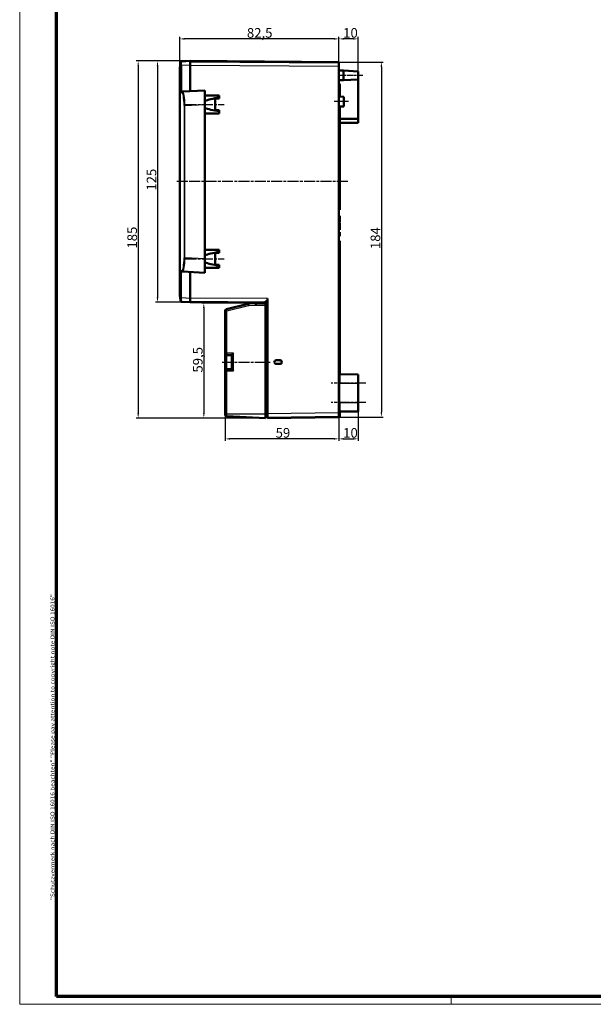
# Model space of a CAD drawing. Units: millimetres. Extents: x 1 to 1190, y 1 to 840.
# Drawn here: x 1 to 298, y 1 to 511 of the extents above; entities that cross this region are included whole.
import ezdxf

# ---------------------------------------------------------------- set-up
doc = ezdxf.new("R2010")
doc.units = ezdxf.units.MM
doc.header["$PDMODE"] = 35
doc.header["$PDSIZE"] = -2
doc.linetypes.add('CHAIN', pattern=[0.3543, 0.2362, -0.0295, 0.0591, -0.0295])
doc.linetypes.add('DASH_DOT', pattern=[0.37, 0.24, -0.06, 0.01, -0.06])
doc.layers.get('0').update_dxf_attribs({"lineweight": 25})
for name, color, linetype, lineweight in [('Bemaßung (ISO)', 1, 'Continuous', 25), ('Mittellinie (ISO)', 1, 'DASH_DOT', 25), ('Rahmen (ISO)', 7, 'Continuous', 70), ('Sichtbar (ISO)', 7, 'Continuous', 50), ('Sichtbar schmal (ISO)', 1, 'Continuous', 25)]:
    doc.layers.add(name, color=color, linetype=linetype, lineweight=lineweight)
doc.styles.add('5', font='isocpeur.ttf', dxfattribs={"width": 1.1})
doc.styles.add('Notiztext (DIN)', font='isocpeur.ttf', dxfattribs={"width": 1.1})
doc.dimstyles.new('11-Bopla 5', dxfattribs={"dimtxt": 5, "dimasz": 2.5, "dimexe": 1, "dimexo": 0, "dimgap": 0.6, "dimtad": 1, "dimdec": 6, "dimrnd": 1e-08, "dimtxsty": '5', "dimcen": 0.09, "dimdle": 7, "dimclrd": 1, "dimclre": 1, "dimclrt": 7, "dimadec": 6, "dimazin": 2, "dimtfac": 0.7, "dimtdec": 3, "dimtmove": 0, "dimatfit": 3, "dimfxl": 1, "dimtolj": 1, "dimlwd": 25, "dimlwe": 25, "dimarcsym": 0})

# ---------------------------------------------------------------- blocks, each defined once
blk = doc.blocks.new('Ränder Bopla-A0-Rahmen')
at = {"color": 1, "linetype": 'Continuous', "lineweight": 18}
for p, q in [((1, 1), (1, 840)), ((1188, 1), (1, 1)), ((224.5, 5), (224.5, 1))]:
    blk.add_line(p, q, dxfattribs=at)
at = {"color": 3, "linetype": 'Continuous', "lineweight": 70}
for p, q in [((20, 5), (20, 836)), ((1184, 5), (20, 5))]:
    blk.add_line(p, q, dxfattribs=at)
at = {"layer": 'Rahmen (ISO)', "color": 1, "insert": (19, 55), "char_height": 2.03, "width": 160.6094, "attachment_point": 7, "rotation": 90, "style": 'Notiztext (DIN)'}
blk.add_mtext('\\fISOCPEUR|b0|i0;\\W1.20;\\H2.0300;"Schutzvermerk nach DIN ISO 16016 beachten" \\fISOCPEUR|b0|i1;\\W1.20;\\H2.0300;"Please pay attention to copyright note DIN ISO 16016"', dxfattribs=at)
blk = doc.blocks.new('*D4')
at = {"layer": 'Bemaßung (ISO)', "color": 1, "linetype": 'Continuous', "lineweight": 25}
for p, q in [((176.29, 308.15), (176.29, 292.97)), ((166.39, 305.36), (166.39, 292.97)), ((168.89, 293.97), (173.79, 293.97))]:
    blk.add_line(p, q, dxfattribs=at)
at = {"layer": 'Bemaßung (ISO)', "color": 1, "linetype": 'Continuous'}
for points in [[(168.89, 294.39), (168.89, 293.55), (166.39, 293.97)], [(173.79, 294.39), (173.79, 293.55), (176.29, 293.97)]]:
    blk.add_solid(points, dxfattribs=at)
at = {"layer": 'Defpoints', "color": 0, "linetype": 'Continuous'}
for p in [(176.29, 308.15), (166.39, 305.36), (176.29, 293.97)]:
    blk.add_point(p, dxfattribs=at)
at = {"layer": 'Bemaßung (ISO)', "color": 7, "linetype": 'Continuous', "lineweight": 25, "insert": (168.59, 294.57), "char_height": 5, "attachment_point": 7, "style": '5'}
blk.add_mtext('\\A1;10', dxfattribs=at)
blk = doc.blocks.new('*D5')
at = {"layer": 'Bemaßung (ISO)', "color": 1, "linetype": 'Continuous', "lineweight": 25}
for p, q in [((107.39, 306.84), (107.39, 292.97)), ((166.39, 305.36), (166.39, 292.97)), ((163.89, 293.97), (109.89, 293.97))]:
    blk.add_line(p, q, dxfattribs=at)
at = {"layer": 'Bemaßung (ISO)', "color": 1, "linetype": 'Continuous'}
for points in [[(109.89, 294.39), (109.89, 293.55), (107.39, 293.97)], [(163.89, 294.39), (163.89, 293.55), (166.39, 293.97)]]:
    blk.add_solid(points, dxfattribs=at)
at = {"layer": 'Defpoints', "color": 0, "linetype": 'Continuous'}
for p in [(107.39, 306.84), (166.39, 305.36), (107.39, 293.97)]:
    blk.add_point(p, dxfattribs=at)
at = {"layer": 'Bemaßung (ISO)', "color": 7, "linetype": 'Continuous', "lineweight": 25, "insert": (133.59, 294.57), "char_height": 5, "attachment_point": 7, "style": '5'}
blk.add_mtext('\\A1;59', dxfattribs=at)
blk = doc.blocks.new('*D6')
at = {"layer": 'Bemaßung (ISO)', "color": 1, "linetype": 'Continuous', "lineweight": 25}
for p, q in [((123.39, 364.25), (95.39, 364.25)), ((96.39, 361.75), (96.39, 307.25)), ((128.39, 304.75), (95.39, 304.75))]:
    blk.add_line(p, q, dxfattribs=at)
at = {"layer": 'Bemaßung (ISO)', "color": 1, "linetype": 'Continuous'}
for points in [[(95.98, 361.75), (96.81, 361.75), (96.39, 364.25)], [(95.98, 307.25), (96.81, 307.25), (96.39, 304.75)]]:
    blk.add_solid(points, dxfattribs=at)
at = {"layer": 'Defpoints', "color": 0, "linetype": 'Continuous'}
for p in [(123.39, 364.25), (96.39, 304.75), (128.39, 304.75)]:
    blk.add_point(p, dxfattribs=at)
at = {"layer": 'Bemaßung (ISO)', "color": 7, "linetype": 'Continuous', "lineweight": 25, "insert": (95.79, 328.31), "char_height": 5, "attachment_point": 7, "rotation": 90, "style": '5'}
blk.add_mtext('\\A1;59,5', dxfattribs=at)
blk = doc.blocks.new('*D7')
at = {"layer": 'Bemaßung (ISO)', "color": 1, "linetype": 'Continuous', "lineweight": 25}
for p, q in [((166.39, 489.21), (166.39, 502.21)), ((173.79, 501.21), (168.89, 501.21)), ((176.29, 484.25), (176.29, 502.21))]:
    blk.add_line(p, q, dxfattribs=at)
at = {"layer": 'Bemaßung (ISO)', "color": 1, "linetype": 'Continuous'}
for points in [[(168.89, 501.63), (168.89, 500.79), (166.39, 501.21)], [(173.79, 501.63), (173.79, 500.79), (176.29, 501.21)]]:
    blk.add_solid(points, dxfattribs=at)
at = {"layer": 'Defpoints', "color": 0, "linetype": 'Continuous'}
for p in [(166.39, 501.21), (166.39, 489.21), (176.29, 484.25)]:
    blk.add_point(p, dxfattribs=at)
at = {"layer": 'Bemaßung (ISO)', "color": 7, "linetype": 'Continuous', "lineweight": 25, "insert": (168.59, 501.81), "char_height": 5, "attachment_point": 7, "style": '5'}
blk.add_mtext('\\A1;10', dxfattribs=at)
blk = doc.blocks.new('*D8')
at = {"layer": 'Bemaßung (ISO)', "color": 1, "linetype": 'Continuous', "lineweight": 25}
for p, q in [((83.89, 486.18), (83.89, 502.21)), ((163.89, 501.21), (86.39, 501.21)), ((166.39, 489.21), (166.39, 502.21))]:
    blk.add_line(p, q, dxfattribs=at)
at = {"layer": 'Bemaßung (ISO)', "color": 1, "linetype": 'Continuous'}
for points in [[(86.39, 501.63), (86.39, 500.79), (83.89, 501.21)], [(163.89, 501.63), (163.89, 500.79), (166.39, 501.21)]]:
    blk.add_solid(points, dxfattribs=at)
at = {"layer": 'Defpoints', "color": 0, "linetype": 'Continuous'}
for p in [(83.89, 501.21), (83.89, 486.18), (166.39, 489.21)]:
    blk.add_point(p, dxfattribs=at)
at = {"layer": 'Bemaßung (ISO)', "color": 7, "linetype": 'Continuous', "lineweight": 25, "insert": (118.71, 501.81), "char_height": 5, "attachment_point": 7, "style": '5'}
blk.add_mtext('\\A1;82,5', dxfattribs=at)
blk = doc.blocks.new('*D9')
at = {"layer": 'Bemaßung (ISO)', "color": 1, "linetype": 'Continuous', "lineweight": 25}
for p, q in [((89.39, 489.75), (61.39, 489.75)), ((62.39, 487.25), (62.39, 307.25)), ((128.39, 304.75), (61.39, 304.75))]:
    blk.add_line(p, q, dxfattribs=at)
at = {"layer": 'Bemaßung (ISO)', "color": 1, "linetype": 'Continuous'}
for points in [[(61.98, 487.25), (62.81, 487.25), (62.39, 489.75)], [(61.98, 307.25), (62.81, 307.25), (62.39, 304.75)]]:
    blk.add_solid(points, dxfattribs=at)
at = {"layer": 'Defpoints', "color": 0, "linetype": 'Continuous'}
for p in [(89.39, 489.75), (62.39, 304.75), (128.39, 304.75)]:
    blk.add_point(p, dxfattribs=at)
at = {"layer": 'Bemaßung (ISO)', "color": 7, "linetype": 'Continuous', "lineweight": 25, "insert": (61.79, 392.57), "char_height": 5, "attachment_point": 7, "rotation": 90, "style": '5'}
blk.add_mtext('\\A1;185', dxfattribs=at)
blk = doc.blocks.new('*D10')
at = {"layer": 'Bemaßung (ISO)', "color": 1, "linetype": 'Continuous', "lineweight": 25}
for p, q in [((89.39, 489.75), (71.39, 489.75)), ((72.39, 487.25), (72.39, 367.25)), ((89.39, 364.75), (71.39, 364.75))]:
    blk.add_line(p, q, dxfattribs=at)
at = {"layer": 'Bemaßung (ISO)', "color": 1, "linetype": 'Continuous'}
for points in [[(71.98, 487.25), (72.81, 487.25), (72.39, 489.75)], [(71.98, 367.25), (72.81, 367.25), (72.39, 364.75)]]:
    blk.add_solid(points, dxfattribs=at)
at = {"layer": 'Defpoints', "color": 0, "linetype": 'Continuous'}
for p in [(89.39, 489.75), (72.39, 364.75), (89.39, 364.75)]:
    blk.add_point(p, dxfattribs=at)
at = {"layer": 'Bemaßung (ISO)', "color": 7, "linetype": 'Continuous', "lineweight": 25, "insert": (71.79, 422.57), "char_height": 5, "attachment_point": 7, "rotation": 90, "style": '5'}
blk.add_mtext('\\A1;125', dxfattribs=at)
blk = doc.blocks.new('*D14')
at = {"layer": 'Bemaßung (ISO)', "color": 1, "linetype": 'Continuous', "lineweight": 25}
for p, q in [((166.39, 489.21), (189.39, 489.21)), ((188.39, 486.71), (188.39, 307.76)), ((166.39, 305.26), (189.39, 305.26))]:
    blk.add_line(p, q, dxfattribs=at)
at = {"layer": 'Bemaßung (ISO)', "color": 1, "linetype": 'Continuous'}
for points in [[(187.98, 486.71), (188.81, 486.71), (188.39, 489.21)], [(187.98, 307.76), (188.81, 307.76), (188.39, 305.26)]]:
    blk.add_solid(points, dxfattribs=at)
at = {"layer": 'Defpoints', "color": 0, "linetype": 'Continuous'}
for p in [(166.39, 489.21), (166.39, 305.26), (188.39, 305.26)]:
    blk.add_point(p, dxfattribs=at)
at = {"layer": 'Bemaßung (ISO)', "color": 7, "linetype": 'Continuous', "lineweight": 25, "insert": (187.79, 392.29), "char_height": 5, "attachment_point": 7, "rotation": 90, "style": '5'}
blk.add_mtext('\\A1;184', dxfattribs=at)

msp = doc.modelspace()

# ---------------------------------------------------------------- linework, layer by layer
at = {"layer": 'Mittellinie (ISO)', "linetype": 'CHAIN', "ltscale": 13.889993}
msp.add_line((178.7933159, 482.2475709), (166.2933159, 482.2475709), dxfattribs=at)
at = {"layer": 'Mittellinie (ISO)', "linetype": 'CHAIN', "ltscale": 23.990969}
for p, q in [((86.8933159, 467.2475709), (106.8933159, 467.2475709)), ((170.9981229, 427.2475709), (82.3666109, 427.2475709)), ((86.8933159, 387.2475709), (106.8933159, 387.2475709)), ((105.8933159, 333.7475709), (131.3586646, 333.7475709)), ((180.2933159, 322.7475709), (162.3933159, 322.7475709)), ((180.2933159, 312.7475709), (162.3933159, 312.7475709))]:
    msp.add_line(p, q, dxfattribs=at)
at = {"layer": 'Mittellinie (ISO)', "linetype": 'CHAIN', "ltscale": 8.333956}
msp.add_line((171.3933159, 468.7475709), (163.8933159, 468.7475709), dxfattribs=at)
at = {"layer": 'Sichtbar (ISO)'}
for p, q in [((89.3933159, 489.7475709), (84.8666109, 489.5103363)), ((89.3933159, 489.7475709), (166.3933159, 489.2100008)), ((89.3933159, 489.7475709), (89.3933159, 487.7503118)), ((83.8933159, 486.1784261), (83.8933159, 368.3167157)), ((84.3144516, 488.6105502), (83.900912, 486.2652502)), ((84.3144517, 488.6105506), (84.400375, 489.0978457)), ((166.3933159, 489.0100008), (89.3933159, 489.5475709)), ((89.3933159, 474.1045126), (89.3933159, 487.7503118)), ((89.3933159, 487.5476196), (89.3933159, 474.1045126)), ((166.3933159, 489.2100008), (166.3933159, 489.0100008)), ((166.3933159, 489.0100008), (166.3933159, 487.0100495)), ((166.3933159, 307.4642219), (166.3933159, 487.0100495)), ((166.3933159, 484.7475709), (168.7933159, 484.7475709)), ((168.7933159, 479.7475709), (168.7933159, 484.7475709)), ((176.2933159, 484.2475709), (168.7933159, 484.7475709)), ((166.3933159, 479.7475709), (168.7933159, 479.7475709)), ((176.2933159, 480.2475709), (168.7933159, 479.7475709)), ((176.2933159, 484.2475709), (176.2933159, 480.2475709)), ((176.2933159, 480.2475709), (176.2933159, 459.7475709)), ((96.8933159, 474.4975709), (85.4212046, 473.896343)), ((96.8933159, 474.4975709), (96.8933159, 467.2575068)), ((166.3933159, 477.8975709), (166.7933159, 477.8975709)), ((166.3933159, 477.5975709), (166.7933159, 477.5975709)), ((166.3933159, 474.5975709), (166.7933159, 474.5975709)), ((166.7933159, 477.5975709), (166.7933159, 477.8975709)), ((166.7933159, 474.5975709), (166.7933159, 477.5975709)), ((85.4212046, 473.896343), (84.9554747, 473.8719352)), ((96.8933159, 471.9328189), (104.3933159, 471.9332758)), ((104.3400907, 470.3504245), (102.2369824, 470.3389774)), ((102.2369824, 470.3389774), (102.2369824, 464.1561644)), ((102.2933159, 470.2830373), (102.2369824, 470.3389774)), ((104.3933159, 470.2975709), (102.2933159, 470.2830373)), ((102.2933159, 464.2121045), (102.2933159, 470.2830373)), ((104.3400907, 470.8162252), (104.3400907, 470.3504245)), ((104.3400907, 470.3504245), (104.3933159, 470.2975709)), ((104.3658666, 471.9058266), (104.3933159, 471.9332758)), ((104.3933159, 471.9332758), (104.3933159, 470.2975709)), ((166.3933159, 474.3975709), (166.7933159, 474.3975709)), ((166.3933159, 474.1457341), (166.7933159, 474.1457341)), ((168.8933159, 471.2475709), (166.3933159, 471.2912086)), ((166.7933159, 474.1457341), (166.7933159, 474.3975709)), ((166.7933159, 471.2842265), (166.7933159, 474.1457341)), ((168.8933159, 471.2475709), (168.8933159, 466.2475709)), ((96.8933159, 387.237635), (96.8933159, 467.2575068)), ((168.8933159, 466.2475709), (166.3933159, 466.2039332)), ((166.7933159, 465.8975709), (166.3933159, 465.8975709)), ((166.7933159, 462.8975709), (166.7933159, 465.8975709)), ((104.3933159, 462.561866), (96.8933159, 462.5623229)), ((102.2369824, 464.1561644), (102.2933159, 464.2121045)), ((102.2369824, 464.1561644), (104.3400907, 464.1447173)), ((104.3933159, 464.1975709), (102.2933159, 464.2121045)), ((104.3933159, 464.1975709), (104.3400907, 464.1447173)), ((104.3400907, 464.1447173), (104.3400907, 463.6789166)), ((104.3933159, 462.561866), (104.3658666, 462.5893152)), ((104.3933159, 464.1975709), (104.3933159, 462.561866)), ((166.3933159, 462.8975709), (166.7933159, 462.8975709)), ((166.3933159, 462.5975709), (166.7933159, 462.5975709)), ((166.7933159, 462.5975709), (166.7933159, 462.8975709)), ((166.7933159, 412.5975709), (166.7933159, 462.5975709)), ((176.2933159, 459.7475709), (166.7933159, 459.8304761)), ((176.2933159, 457.7475709), (176.2933159, 459.7475709)), ((166.7933159, 457.6646657), (176.2933159, 457.7475709)), ((166.3933159, 412.5975709), (166.7933159, 412.5975709)), ((166.3933159, 409.5975709), (166.7933159, 409.5975709)), ((166.3933159, 409.38047), (166.7933159, 409.38047)), ((166.7933159, 409.38047), (166.7933159, 409.5975709)), ((166.7933159, 406.8988401), (166.7933159, 409.38047)), ((166.3933159, 406.8988401), (166.7933159, 406.8988401)), ((166.3933159, 406.4178782), (166.7933159, 406.4178782)), ((166.3933159, 406.3043177), (166.7933159, 406.3043177)), ((166.3933159, 405.8433959), (166.7933159, 405.8433959)), ((166.3933159, 405.2355135), (166.7933159, 405.2355135)), ((166.3933159, 404.4472703), (166.7933159, 404.4472703)), ((166.7933159, 406.4178782), (166.7933159, 406.8988401)), ((166.7933159, 406.3043177), (166.7933159, 406.4178782)), ((166.7933159, 405.2355135), (166.7933159, 405.8433959)), ((166.7933159, 404.4472703), (166.7933159, 405.2355135)), ((166.7933159, 402.3230218), (166.7933159, 404.4472703)), ((166.3933159, 402.3230218), (166.7933159, 402.3230218)), ((166.3933159, 401.0838768), (166.7933159, 401.0838768)), ((166.3933159, 400.3223538), (166.7933159, 400.3223538)), ((166.3933159, 398.9329082), (166.7933159, 398.9329082)), ((166.7933159, 400.3223538), (166.7933159, 401.0838768)), ((166.7933159, 399.7311714), (166.7933159, 400.3223538)), ((166.7933159, 398.9329082), (166.7933159, 399.7311714)), ((166.7933159, 396.5975709), (166.3933159, 396.5975709)), ((166.7933159, 327.4397245), (166.7933159, 396.5975709)), ((96.8933159, 391.9328189), (104.3933159, 391.9332758)), ((104.3400907, 390.3504245), (102.2369824, 390.3389774)), ((102.2369824, 390.3389774), (102.2369824, 384.1561644)), ((102.2933159, 390.2830373), (102.2369824, 390.3389774)), ((104.3933159, 390.2975709), (102.2933159, 390.2830373)), ((102.2933159, 384.2121045), (102.2933159, 390.2830373)), ((104.3400907, 390.8162252), (104.3400907, 390.3504245)), ((104.3400907, 390.3504245), (104.3933159, 390.2975709)), ((104.3658666, 391.9058266), (104.3933159, 391.9332758)), ((104.3933159, 391.9332758), (104.3933159, 390.2975709)), ((96.8933159, 387.237635), (96.8933159, 379.9975709)), ((102.2369824, 384.1561644), (102.2933159, 384.2121045)), ((102.2369824, 384.1561644), (104.3400907, 384.1447173)), ((104.3933159, 384.1975709), (102.2933159, 384.2121045)), ((104.3933159, 384.1975709), (104.3400907, 384.1447173)), ((104.3400907, 384.1447173), (104.3400907, 383.6789166)), ((104.3933159, 384.1975709), (104.3933159, 382.561866)), ((84.9554747, 380.6232066), (85.4212046, 380.5987988)), ((85.4212046, 380.5987988), (96.8933159, 379.9975709)), ((89.3933159, 380.3906292), (89.3933159, 366.9477171)), ((89.3933159, 366.74483), (89.3933159, 380.3906292)), ((104.3933159, 382.561866), (96.8933159, 382.5623229)), ((104.3933159, 382.561866), (104.3658666, 382.5893152)), ((83.900912, 368.2298916), (84.3144516, 365.8845916)), ((84.400375, 365.3972961), (84.3144516, 365.8845919)), ((84.8666109, 364.9848055), (89.3933159, 364.7475709)), ((89.3933159, 366.74483), (89.3933159, 364.7475709)), ((89.3933159, 364.9475709), (128.3933159, 364.6752951)), ((128.3933159, 364.4752951), (89.3933159, 364.7475709)), ((119.4187598, 364.0042826), (108.1560378, 361.2533239)), ((123.3932443, 364.2475671), (119.7886439, 364.0586581)), ((123.3932443, 364.2475671), (123.3933159, 364.2475709)), ((123.3933159, 364.5102023), (123.3933159, 364.2475709)), ((128.3933159, 364.2475709), (123.3933159, 364.2475709)), ((128.3933159, 364.1256912), (128.3933159, 365.3525229)), ((128.3933159, 364.1256912), (128.3933159, 363.2475709)), ((128.3933159, 363.2475709), (128.3933159, 306.7398919)), ((129.3933159, 366.6684599), (129.3933159, 306.9475709)), ((107.3933159, 360.2818821), (107.3933159, 338.3475709)), ((107.3933159, 338.3475709), (107.3933159, 329.1475709)), ((108.3933159, 337.3475709), (110.8933159, 337.3475709)), ((110.8933159, 330.1462004), (110.8933159, 337.3489414)), ((132.8959663, 333.6968981), (132.9132955, 333.6794176)), ((135.9496113, 332.8452842), (133.7081054, 332.8356303)), ((133.7151245, 334.6594813), (135.9496113, 334.6498576)), ((135.978541, 332.8166069), (133.8995594, 332.7983366)), ((133.9047162, 334.6967599), (135.978541, 334.6785349)), ((136.890422, 333.7585499), (136.890422, 333.7365919)), ((107.3933159, 329.1475709), (107.3933159, 306.8395834)), ((110.8933159, 330.1475709), (108.3933159, 330.1475709)), ((176.2933159, 327.3475709), (166.8889526, 327.4296415)), ((176.2933159, 327.3475709), (176.2933159, 322.7475709)), ((176.2933159, 312.7475709), (176.2933159, 322.7475709)), ((176.2933159, 312.7475709), (176.2933159, 308.1475709)), ((107.3933159, 306.7970988), (107.3933159, 306.8395834)), ((128.3933159, 306.7398919), (128.3933159, 304.7475709)), ((129.3933159, 304.9475709), (129.3933159, 306.9475709)), ((166.3933159, 307.4642219), (166.3933159, 305.4642219)), ((166.3933159, 307.3642219), (166.7933159, 307.3642219)), ((166.7933159, 307.3642219), (166.7933159, 308.0554173)), ((166.7933159, 305.3642219), (166.7933159, 307.3642219)), ((176.2933159, 308.1475709), (166.8889526, 308.0655003)), ((108.3409799, 305.7984693), (128.3933159, 304.7475709)), ((128.3933159, 305.4475709), (129.3933159, 305.438844)), ((128.3933159, 305.2475709), (129.3933159, 305.238844)), ((129.3933159, 304.9475709), (166.3933159, 305.4642219)), ((166.3933159, 305.2642219), (129.3933159, 304.7475709)), ((129.3933159, 304.9475709), (129.3933159, 304.7475709)), ((166.3933159, 305.4642219), (166.3933159, 305.2642219)), ((166.3933159, 305.3642219), (166.7933159, 305.3642219))]:
    msp.add_line(p, q, dxfattribs=at)
for centre, radius, start, end in [((84.3933159, 486.1784261), 0.5, 170, 180), ((84.8927789, 489.0110216), 0.5, 93, 170), ((84.3933159, 368.3167157), 0.5, 180, 190), ((84.8927789, 365.4841202), 0.5, 190, 266.99999958), ((119.8933159, 362.061399), 2, 93, 103.725941407), ((108.3933159, 360.2818821), 1, 103.725941407, 180), ((108.3933159, 338.3475709), 1, 180, 270), ((108.3933159, 329.1475709), 1, 90, 180), ((166.8933159, 327.9296225), 0.5, 180, 269.5), ((108.3933159, 306.7970988), 1, 180, 267), ((166.8933159, 307.5655193), 0.5, 90.5, 180)]:
    msp.add_arc(centre, radius, start, end, dxfattribs=at)
for centre, major_axis, ratio, start_param, end_param in [((84.1330512, 487.4949532), (-0.0033308, -1.5021621), 0.1779455121, 1.5832565026, 2.4082260936), ((84.8927789, 473.3679632), (0.3746097, 0.3947563), 0.8388996972, 0.8992426525, 2.2431461765), ((84.9818868, 473.3726332), (-0.5120045, -0.0218667), 0.9756622208, 4.7223081782, 4.8976372788), ((121.3214891, 467.2475709), (-26.4192865, 0), 0.1763269807, 5.4104914498, 5.8924627262), ((104.3662214, 467.2475709), (0, -4.658433), 0.0087268678, 3.1503192998, 3.839695123), ((121.3214891, 467.2475709), (-26.4192865, 0), 0.1763269807, 0.390722581, 0.8726938574), ((104.3662214, 467.2475709), (0, -4.658433), 0.0087268678, 5.5850828378, 6.2744586609), ((121.3214891, 387.2475709), (-26.4192865, 0), 0.1763269807, 5.4104914498, 5.8924627262), ((104.3662214, 387.2475709), (0, -4.658433), 0.0087268678, 3.1503192998, 3.839695123), ((121.3214891, 387.2475709), (-26.4192865, 0), 0.1763269807, 0.390722581, 0.8726938574), ((104.3662214, 387.2475709), (0, -4.658433), 0.0087268678, 5.5850828378, 6.2744586609), ((84.8927789, 381.1271786), (0.3746097, -0.3947563), 0.8388996972, 4.0400391307, 5.3839426547), ((84.9818868, 381.1225086), (-0.5120045, 0.0218667), 0.9756622208, 1.3855480284, 1.560877129), ((123.4195018, 363.2475709), (0.0261859, -0.9999991), 0.052300192, 3.1429621815, 4.7110194525), ((32.8992834, 367.3420288), (127.3243415, -0.8890279), 0.0157075326, 5.5605699462, 5.5725254597), ((111.8933159, 338.3475709), (-0.9996573, -0.9996573), 0.0261859216, 4.7385689192, 6.2570053684), ((133.8960653, 333.6967598), (-0.8366212, 0.5480453), 0.9998491756, 5.283600699, 6.8630471874), ((133.9134098, 333.6792639), (-0.8489455, 0.5287871), 0.9998288278, 5.2607319385, 6.8401784269), ((135.9414768, 333.7298226), (0.8534547, 0.3566557), 0.9937282003, 5.9043954772, 7.4515740158), ((135.9414768, 333.7653192), (0.8534547, -0.3566557), 0.9937282003, 5.1147965986, 6.6619751371), ((135.9704431, 333.758536), (0.112643, 0.9131136), 0.9999378798, 4.8351378684, 6.3971317288), ((135.9704431, 333.7366058), (0.112643, -0.9131136), 0.9999378798, 6.1692388856, 7.7312327459), ((111.8933159, 329.1475709), (0.9996573, -0.9996573), 0.0261859216, 3.1677725924, 4.6862090416)]:
    msp.add_ellipse(centre, major_axis=major_axis, ratio=ratio, start_param=start_param, end_param=end_param, dxfattribs=at)
for centre in [(102.2663487, 467.2475709), (102.2663487, 387.2475709)]:
    msp.add_ellipse(centre, major_axis=(0, -2.2637911), ratio=0.0087268678, dxfattribs=at)
for points, knots in [([(84.7777892, 488.9209882), (84.7740787, 488.9202838), (84.7617874, 488.9191231), (84.711884, 488.9147473), (84.6707912, 488.9073029), (84.5848056, 488.8835262), (84.541045, 488.8659445), (84.4898636, 488.8374953), (84.4785138, 488.8305784), (84.4312808, 488.7989966), (84.4003363, 488.7708039), (84.3437688, 488.6999581), (84.3227055, 488.6560989), (84.3144545, 488.6105502)], [-0.00104267245, -0.00104267245, -0.00104267245, -0.00104267245, 0.02325952488, 0.02325952488, 0.15046122653, 0.15046122653, 0.30110786023, 0.30110786023, 0.34621923471, 0.34621923471, 0.49725892655, 0.49725892655, 0.69205595402, 0.69205595402, 0.69205595402, 0.69205595402]), ([(84.3144517, 365.8845921), (84.3225054, 365.8390817), (84.3434003, 365.7952396), (84.3751455, 365.7552374), (84.3997598, 365.7242209), (84.4306493, 365.6959168), (84.4670139, 365.6714808), (84.477875, 365.6641824), (84.4892277, 365.6572324), (84.5010292, 365.6506462), (84.5404395, 365.628652), (84.5842668, 365.6109698), (84.6309819, 365.5979908), (84.6544723, 365.5914644), (84.678584, 365.5861689), (84.7031164, 365.5821651), (84.7164231, 365.5799934), (84.7298539, 365.5782022), (84.7433779, 365.5768049), (84.7547869, 365.5756261), (84.7724307, 365.5749504), (84.7777851, 365.5741022)], [0.00000002404, 0.00000002404, 0.00000002404, 0.00000002404, 0.19474671175, 0.19474671175, 0.19474671175, 0.34574737663, 0.34574737663, 0.34574737663, 0.39084709484, 0.39084709484, 0.39084709484, 0.54145480314, 0.54145480314, 0.54145480314, 0.61718717918, 0.61718717918, 0.61718717918, 0.65826550406, 0.65826550406, 0.65826550406, 0.69291955522, 0.69291955522, 0.69291955522, 0.69291955522]), ([(133.8995594, 332.7983366), (133.777252, 332.7972617), (133.6549494, 332.8196904), (133.5404043, 332.8625889), (133.4242641, 332.9060849), (133.3158984, 332.9707), (133.2235269, 333.053453), (133.1311636, 333.1361988), (133.0550636, 333.23683), (132.9991038, 333.3475135), (132.9440028, 333.4564984), (132.9083392, 333.5754061), (132.8959663, 333.6968981)], [-0.14775303418, -0.14775303418, -0.14775303418, -0.14775303418, -0.11105367615, -0.11105367615, -0.11105367615, -0.07384324743, -0.07384324743, -0.07384324743, -0.03663612007, -0.03663612007, -0.03663612007, 0, 0, 0, 0]), ([(133.9127174, 332.8157956), (133.7967609, 332.8147748), (133.6807963, 332.8348334), (133.5714517, 332.8734496), (133.4542476, 332.9148413), (133.3444693, 332.977618), (133.2503974, 333.058839), (133.1563175, 333.1400668), (133.0782124, 333.2395213), (133.0201839, 333.3494295), (132.9659207, 333.4522061), (132.9291305, 333.5642806), (132.9132955, 333.6794176)], [-0.14421667135, -0.14421667135, -0.14421667135, -0.14421667135, -0.10943430461, -0.10943430461, -0.10943430461, -0.07215185827, -0.07215185827, -0.07215185827, -0.03486626198, -0.03486626198, -0.03486626198, 0, 0, 0, 0])]:
    msp.add_open_spline(points, degree=3, knots=knots, dxfattribs=at)
msp.add_rational_spline([(136.8793464, 333.7475709), (136.872471, 333.7475709), (136.8654954, 333.7475709)], [0.999927264153, 0.999919345956, 0.999966298398], degree=2, dxfattribs=at)
at = {"layer": 'Sichtbar schmal (ISO)'}
for p, q in [((83.900912, 368.2298916), (83.900912, 486.2652502)), ((84.8666109, 487.5130773), (84.400375, 487.5130773)), ((84.400375, 487.5130773), (84.400375, 473.3679632)), ((84.8666109, 487.5130773), (89.3933159, 487.7503118)), ((84.8666109, 487.5130773), (84.8666109, 473.8596021)), ((89.3933159, 487.5476196), (166.3933159, 487.0100495)), ((84.400375, 473.3679632), (84.9549687, 473.3970283)), ((96.8933159, 471.9058266), (104.3658666, 471.9058266)), ((86.6208666, 466.7191505), (86.1546307, 466.7191505)), ((86.1546307, 466.7191505), (86.1546307, 387.7759913)), ((86.6208666, 466.7191505), (96.8933159, 467.2575068)), ((86.6208666, 387.7759913), (86.6208666, 466.7191505)), ((96.8933159, 462.5893152), (104.3658666, 462.5893152)), ((166.3933159, 399.7311714), (166.7933159, 399.7311714)), ((86.6208666, 387.7759913), (86.1546307, 387.7759913)), ((96.8933159, 387.237635), (86.6208666, 387.7759913)), ((96.8933159, 391.9058266), (104.3658666, 391.9058266)), ((84.9549687, 381.0981135), (84.400375, 381.1271786)), ((84.400375, 381.1271786), (84.400375, 366.9820645)), ((84.8666109, 366.9820645), (84.8666109, 380.6355397)), ((96.8933159, 382.5893152), (104.3658666, 382.5893152)), ((84.8666109, 366.9820645), (84.400375, 366.9820645)), ((89.3933159, 366.74483), (84.8666109, 366.9820645)), ((129.3933159, 366.6684599), (89.3933159, 366.9477171)), ((108.3409799, 360.2818821), (119.6037019, 363.0328408)), ((119.7886439, 363.0600285), (123.3671658, 363.2475709)), ((123.3671658, 363.2475709), (128.3933159, 363.2475709)), ((107.3933159, 360.2818821), (108.3409799, 360.2818821)), ((108.3409799, 338.3475709), (108.3409799, 360.2818821)), ((107.3933159, 338.3475709), (108.3409799, 338.3475709)), ((111.8409799, 338.3475709), (108.3409799, 338.3475709)), ((108.3933159, 330.1475709), (108.3933159, 337.3475709)), ((111.8409799, 329.1475709), (111.8409799, 338.3475709)), ((133.9220608, 334.6792639), (133.9047162, 334.6967599)), ((135.978541, 334.6785349), (135.9496113, 334.6498576)), ((135.9496113, 332.8452842), (135.978541, 332.8166069)), ((136.8793464, 333.7475709), (136.890422, 333.7585499)), ((136.890422, 333.7365919), (136.8793464, 333.7475709)), ((108.3409799, 329.1475709), (107.3933159, 329.1475709)), ((108.3409799, 329.1475709), (111.8409799, 329.1475709)), ((108.3409799, 306.8395834), (108.3409799, 329.1475709)), ((166.8889526, 327.4296415), (166.8889526, 322.7475709)), ((166.8889526, 322.7475709), (166.3933159, 322.7475709)), ((166.8889526, 312.7475709), (166.8889526, 322.7475709)), ((166.8889526, 322.7475709), (176.2933159, 322.7475709)), ((166.8889526, 312.7475709), (166.3933159, 312.7475709)), ((166.8889526, 312.7475709), (166.8889526, 308.0655003)), ((166.8889526, 312.7475709), (176.2933159, 312.7475709)), ((107.3933159, 306.8395834), (108.3409799, 306.8395834)), ((128.3933159, 306.7398919), (108.3409799, 306.8395834)), ((129.3933159, 306.9387869), (128.3933159, 306.9475138)), ((166.3933159, 307.4642219), (129.3933159, 306.9475709))]:
    msp.add_line(p, q, dxfattribs=at)
msp.add_arc((119.8409799, 362.061399), 1, 93, 103.725941407, dxfattribs=at)
for centre, major_axis, ratio, start_param, end_param in [((84.6254551, 487.4949532), (0.2412125, 2.0153813), 0.0126857096, 0.0021969057, 0.7862255413), ((84.6254551, 487.4949532), (-0.0242644, 2.0014494), 0.1205861041, 4.7199826476, 5.5039822656), ((85.4473726, 473.3970283), (-0.026168, 0.4993148), 0.984766975, 0, 1.5192326246), ((84.9516738, 466.6375922), (-0.0149887, -6.7597295), 0.1779455121, 1.5832565021, 3.1513137731), ((85.4440776, 466.6375922), (-0.0132206, 7.2590125), 0.1621438183, 4.7233293602, 6.2913866312), ((84.9516738, 387.8575496), (0.0149887, -6.7597295), 0.1779455121, 6.2734641876, 7.8415214587), ((85.4440776, 387.8575496), (0.0132206, 7.2590125), 0.1621438183, 3.1333913295, 4.7014486006), ((85.4473726, 381.0981135), (-0.026168, -0.4993148), 0.984766975, 4.7639526824, 6.2831853055), ((84.1330512, 367.0001886), (0.0033308, -1.5021621), 0.1779455121, 0.733367039, 1.5583361515), ((84.6254551, 367.0001886), (0.0242644, 2.0014494), 0.1205861041, 3.9207666776, 4.7047953131), ((84.6254551, 367.0001886), (0.2412125, -2.0153813), 0.0126857096, 5.4969672622, 6.2809884015), ((119.6560378, 363.0328408), (-0.237278, 0.9714418), 0.0508452556, 0, 1.5583778364), ((119.8409799, 363.0600285), (-0.052336, 0.9986295), 0.0522644277, 0, 1.5680572711), ((108.3933159, 360.2818821), (-0.237278, 0.9714418), 0.0508452556, 0, 1.5583778364), ((108.3933159, 338.3475709), (0, -1), 0.0523359562, 4.7123889804, 6.2831853072), ((-3034.0264789, 305.3450216), (3168.0021903, 27.6477885), 0.0087262032, 6.2761750579, 6.2768024231), ((108.3933159, 329.1475709), (0, 1), 0.0523359562, 0, 1.5707963268)]:
    msp.add_ellipse(centre, major_axis=major_axis, ratio=ratio, start_param=start_param, end_param=end_param, dxfattribs=at)
msp.add_open_spline([(108.3409799, 305.7984693), (108.3406579, 305.7984862), (108.3403646, 305.8051683), (108.3397004, 305.8398838), (108.339392, 305.8778488), (108.3388733, 306.0165709), (108.3388446, 306.1404177), (108.3394051, 306.4534641), (108.3400655, 306.6473098), (108.3409799, 306.8395834)], degree=3, knots=[0, 0, 0, 0, 0.008288299179, 0.008288299179, 0.021549577864, 0.021549577864, 0.042767623762, 0.042767623762, 0.066306393429, 0.066306393429, 0.066306393429, 0.066306393429], dxfattribs=at)

# ---------------------------------------------------------------- block references
msp.add_blockref('Ränder Bopla-A0-Rahmen', (0, 0))

# ---------------------------------------------------------------- dimensions: what is measured, and where the dimension line sits
at = {"layer": 'Bemaßung (ISO)', "color": 1, "linetype": 'Continuous', "lineweight": 25}
for base, p1, p2, angle, override, picture, middle in [((83.8933159, 501.2100008), (166.3933159, 489.2100008), (83.8933159, 486.1784261), 180, {"dimgap": 0.6, "dimdec": 6, "dimtol": 0, "dimlim": 0, "dimtp": 0, "dimtm": 0, "dimtdec": 3, "dimtofl": 0, "dimatfit": 1}, '*D8', (124.8933159, 501.2100008)), ((166.3933159, 501.2100008), (176.2933159, 484.2475709), (166.3933159, 489.2100008), 180, {"dimgap": 0.6, "dimdec": 0, "dimtol": 0, "dimlim": 0, "dimtp": 0, "dimtm": 0, "dimtdec": 3, "dimtofl": 0, "dimatfit": 1}, '*D7', (171.3433159, 501.2100008)), ((62.3933159, 304.7475709), (89.3933159, 489.7475709), (128.3933159, 304.7475709), 90, {"dimgap": 0.6, "dimdec": 6, "dimtol": 0, "dimlim": 0, "dimtp": 0, "dimtm": 0, "dimtdec": 3, "dimtofl": 0, "dimatfit": 1}, '*D9', (62.3933159, 397.2475709)), ((72.3933159, 364.7475709), (89.3933159, 489.7475709), (89.3933159, 364.7475709), 90, {"dimgap": 0.6, "dimdec": 6, "dimtol": 0, "dimlim": 0, "dimtp": 0, "dimtm": 0, "dimtdec": 3, "dimtofl": 0, "dimatfit": 1}, '*D10', (72.3933159, 427.2475709)), ((188.3933159, 305.2642219), (166.3933159, 489.2100008), (166.3933159, 305.2642219), 90, {"dimgap": 0.6, "dimdec": 0, "dimtol": 0, "dimlim": 0, "dimtp": 0, "dimtm": 0, "dimtdec": 3, "dimtofl": 0, "dimatfit": 1}, '*D14', (188.3933159, 397.2371113)), ((96.3933159, 304.7475709), (123.3933159, 364.2475709), (128.3933159, 304.7475709), 90, {"dimgap": 0.6, "dimdec": 6, "dimtol": 0, "dimlim": 0, "dimtp": 0, "dimtm": 0, "dimtdec": 3, "dimtofl": 0, "dimatfit": 1}, '*D6', (96.3933159, 334.4975709)), ((107.3933159, 293.9696291), (166.3933159, 305.3642219), (107.3933159, 306.8395834), 180, {"dimgap": 0.6, "dimdec": 6, "dimtol": 0, "dimlim": 0, "dimtp": 0, "dimtm": 0, "dimtdec": 3, "dimtofl": 0, "dimatfit": 1}, '*D5', (136.8933159, 293.9696291)), ((176.2933159, 293.9696291), (166.3933159, 305.3642219), (176.2933159, 308.1475709), 180, {"dimgap": 0.6, "dimdec": 0, "dimtol": 0, "dimlim": 0, "dimtp": 0, "dimtm": 0, "dimtdec": 3, "dimtofl": 0, "dimatfit": 1}, '*D4', (171.3433159, 293.9696291))]:
    dim = msp.add_linear_dim(base=base, p1=p1, p2=p2, angle=angle, dimstyle='11-Bopla 5', override=override, dxfattribs=at)
    dim.commit()
    dim.dimension.update_dxf_attribs({"geometry": picture, "text_midpoint": middle, "dimtype": 160})

doc.saveas('drawing.dxf')
